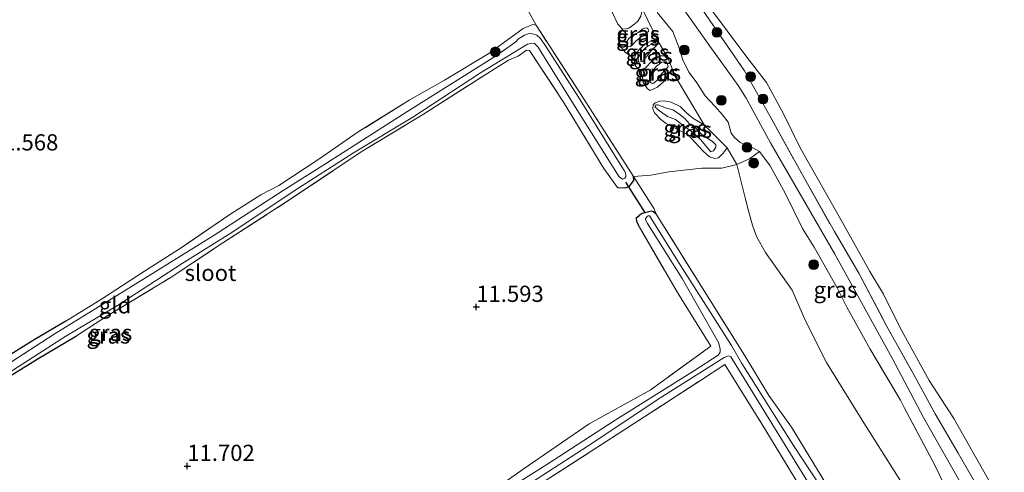
# Model space of a CAD drawing. Units: metres. Extents: x 199990 to 201834, y 399999 to 402610.
# Drawn here: x 200178 to 200329, y 402087 to 402157 of the extents above; entities that cross this region are included whole.
import ezdxf
from ezdxf.enums import TextEntityAlignment as Align

# ---------------------------------------------------------------- set-up
doc = ezdxf.new("R2010")
doc.units = ezdxf.units.M
doc.linetypes.add('IE-TERREINAFSCHEIDING', pattern=[10, 8, -2])
doc.layers.get('0').update_dxf_attribs({"lineweight": 25})
for name, color, linetype, lineweight in [('B-ME-GR-BOOM-S-B1', 93, 'Continuous', 18), ('B-ME-GW-KRUINLIJN-L-B1', 93, 'Continuous', 18), ('B-ME-GW-TEENLIJN-L-B1', 93, 'Continuous', 18), ('B-ME-IE-GRASLAND-GV-B6', 93, 'Continuous', 18), ('B-ME-IE-GRONDWERKLIJN-GROND_INGERICHT-GV-B6', 253, 'Continuous', 18), ('B-ME-IE-TERREINAFSCHEIDING-DOORGANG-L-B1', 8, 'IE-TERREINAFSCHEIDING-KUNSTMATIG-OPEN', 18), ('B-ME-IE-TERREINAFSCHEIDING-RASTERHEKWERK-L-B1', 8, 'IE-TERREINAFSCHEIDING', 18), ('B-ME-OG-WATER-GV-B6', 153, 'Continuous', 18)]:
    doc.layers.add(name, color=color, linetype=linetype, lineweight=lineweight)
for name, color, linetype in [('B-ME-GW-HOOGTEPUNT-S-B1', 10, 'Continuous'), ('B-ME-GW-INSTEEKWATERGANG-L-B1', 10, 'Continuous'), ('B-ME-KW-DUIKER-L-B1', 10, 'Continuous')]:
    doc.layers.add(name, color=color, linetype=linetype)
doc.styles.add('NLCS-ISO', font='NLCS-ISO.TTF')
doc.linetypes.add('IE-TERREINAFSCHEIDING-KUNSTMATIG-OPEN', pattern='A,7,-1.5,[67,NLCS.SHX,S=0.75,R=0,X=0,Y=0],-1.5', length=10)

# ---------------------------------------------------------------- blocks, each defined once
blk = doc.blocks.new('hoogtepunt')
for p, q in [((-0.5, 0), (0.5, 0)), ((0, 0.5), (0, -0.5))]:
    blk.add_line(p, q)
blk = doc.blocks.new('boom')
h = blk.add_hatch(color=256)
edge = h.paths.add_edge_path()
edge.add_arc((0, 0), 0.75, 0, 360)
blk.add_circle((0, 0), 0.75)

msp = doc.modelspace()

# ---------------------------------------------------------------- linework, layer by layer
at = {"layer": 'B-ME-GW-INSTEEKWATERGANG-L-B1'}
for points in [[(200269.787, 402130.802, 11.782), (200271, 402130.733, 11.776), (200271.612, 402130.995, 11.76), (200272.282, 402131.877, 11.743), (200272.264, 402132.515, 11.749)], [(200275.733, 402126.681, 11.781), (200275.352, 402127.064, 11.825), (200275.044, 402127.15, 11.869), (200274.419, 402127.01, 11.874), (200273.58, 402126.798, 11.869), (200273.127, 402126.47, 11.869), (200273.057, 402126.399, 11.869), (200272.671, 402126.087, 11.869), (200272.727, 402125.637, 11.839), (200272.954, 402125.035, 11.809)], [(200184.649, 402110.212, 11.6113), (200179.738, 402107.332, 11.5946), (200175.375, 402104.609, 11.5843)], [(200170.8606, 402098.6024, 11.5847), (200180.2278, 402104.3435, 11.6307), (200186.2969, 402107.9597, 11.6353)]]:
    msp.add_polyline3d(points, dxfattribs=at)
at = {"layer": 'B-ME-GW-KRUINLIJN-L-B1'}
for points in [[(200242.889, 402205.21, 13.548), (200254.76, 402190.817, 13.468), (200265.079, 402179.072, 13.514), (200272.651, 402168.675, 13.735), (200284.032, 402152.622, 13.69)], [(200291.67, 402136.363, 13.85), (200290.753, 402136.882, 13.806), (200290.089, 402137.107, 13.73), (200288.69, 402137.772, 13.642), (200287.823, 402138.518, 13.681), (200287.335, 402139.18, 13.692), (200286.836, 402140.876, 13.702), (200285.977, 402142.017, 13.686), (200284.802, 402143.345, 13.697), (200283.33, 402144.938, 13.67), (200282.032, 402146.968, 13.62), (200280.832, 402148.541, 13.631), (200279.867, 402150.458, 13.648), (200279.381, 402152.032, 13.62), (200278.342, 402154.877, 13.549), (200277.332, 402156.05, 13.566), (200275.892, 402157.795, 13.533)], [(200274.316, 402154.645, 13.446), (200273.384, 402153.986, 13.066), (200272.663, 402153.398, 12.962), (200272.001, 402152.718, 12.995), (200271.799, 402152.555, 12.963), (200271.439, 402152.488, 12.93), (200271.327, 402152.737, 12.851), (200271.284, 402153.034, 12.772), (200271.287, 402153.367, 12.819), (200271.525, 402153.768, 12.865), (200272.291, 402154.385, 12.99), (200272.991, 402154.702, 13.169), (200273.712, 402155.291, 13.381), (200274.082, 402155.403, 13.387), (200274.361, 402155.383, 13.392), (200274.526, 402155.206, 13.389), (200274.624, 402154.971, 13.386), (200274.569, 402154.861, 13.381), (200274.316, 402154.645, 13.446)], [(200275.86, 402152.73, 13.212), (200275.015, 402151.933, 13.223), (200274.257, 402150.999, 13.071), (200273.808, 402150.39, 13.028), (200273.551, 402150.212, 13.003), (200273.079, 402150.119, 12.979), (200272.95, 402150.43, 12.995), (200272.957, 402150.815, 13.011), (200273.44, 402151.573, 13.033), (200274.118, 402152.328, 13.098), (200274.639, 402152.725, 13.24), (200275.355, 402153.117, 13.25), (200275.5, 402153.121, 13.261), (200275.626, 402153.096, 13.272), (200275.737, 402152.99, 13.261), (200275.827, 402152.869, 13.25), (200275.86, 402152.73, 13.212)], [(200396.263, 401950.244, 14.073), (200388.225, 401964.445, 13.975), (200379.979, 401979.681, 13.958), (200375.723, 401987.863, 13.903), (200370.868, 401997.286, 13.849), (200363.251, 402010.523, 13.854), (200355.369, 402026.511, 13.849), (200352.367, 402032.121, 13.936), (200347.796, 402040.491, 13.92), (200341.6, 402051.911, 13.925), (200335.577, 402062.857, 13.887), (200329.395, 402073.443, 13.849), (200324.555, 402082.031, 13.811), (200317.001, 402095.373, 13.871), (200312.155, 402104.477, 13.816), (200303.245, 402120.651, 13.827), (200293.381, 402137.709, 13.838), (200289.63, 402144.592, 13.8), (200288.393, 402146.527, 13.761), (200284.032, 402152.622, 13.69)], [(200277.6, 402149.394, 13.185), (200276.63, 402148.389, 13.077), (200275.994, 402147.467, 13.098), (200275.394, 402146.892, 13.071), (200275.239, 402146.868, 13.07), (200275.079, 402146.918, 13.069), (200274.84, 402147.054, 13.066), (200274.819, 402147.364, 13.061), (200274.856, 402147.837, 13.055), (200275.176, 402148.75, 13.077), (200275.779, 402149.521, 13.109), (200276.62, 402150.122, 13.136), (200276.978, 402150.185, 13.136), (200277.3, 402150.168, 13.136), (200277.464, 402149.906, 13.161), (200277.571, 402149.638, 13.173), (200277.6, 402149.394, 13.185)], [(200284.191, 402136.328, 13.202), (200282.602, 402138.214, 13.136), (200281.359, 402139.355, 12.962), (200279.725, 402140.503, 13.131), (200278.716, 402141.278, 13.18), (200277.52, 402141.739, 13.104), (200276.256, 402142.609, 12.761), (200275.531, 402143.242, 12.62), (200275.579, 402143.368, 12.628), (200275.701, 402143.479, 12.636), (200275.852, 402143.568, 12.647), (200275.989, 402143.534, 12.658), (200277.335, 402143.039, 12.935), (200278.34, 402142.777, 13.006), (200279.203, 402142.232, 13.006), (200280.166, 402141.429, 13.006), (200280.888, 402140.6, 12.962), (200281.721, 402140.101, 12.973), (200282.843, 402138.948, 12.979), (200284.419, 402137.891, 13.131), (200284.936, 402137.383, 13.185), (200284.974, 402137.02, 13.196), (200284.616, 402136.47, 13.18), (200284.191, 402136.328, 13.202)]]:
    msp.add_polyline3d(points, dxfattribs=at)
at = {"layer": 'B-ME-GW-TEENLIJN-L-B1'}
for points in [[(200261.016, 402166.668, 12.11), (200260.024, 402166.809, 12.099), (200259.766, 402166.709, 12.072), (200259.52, 402166.487, 12.072), (200259.817, 402165.517, 12.067), (200260.409, 402164.992, 12.061), (200261.702, 402164.077, 12.072), (200263.936, 402162.795, 12.143), (200265.683, 402161.976, 12.153), (200266.922, 402160.64, 12.159), (200267.718, 402159.794, 12.132), (200268.828, 402158.054, 12.115), (200269.826, 402155.984, 12.262), (200270.564, 402155.23, 12.36), (200271.092, 402155.245, 12.415), (200271.502, 402155.377, 12.469), (200272.434, 402156.036, 12.501), (200272.926, 402156.478, 12.512), (200273.394, 402157.228, 12.547), (200273.64, 402158.287, 12.583)], [(200283.657, 402159.044, 13.179), (200289.759, 402150.922, 13.064), (200292.781, 402147.006, 13.026), (200295.407, 402142.186, 13.043), (200297.979, 402136.942, 13.075), (200304.515, 402125.394, 13.179), (200308.73, 402117.885, 13.333), (200310.849, 402114.366, 13.327), (200313.392, 402109.168, 13.168), (200317.867, 402101.047, 13.037), (200321.658, 402095.218, 13.103), (200329.004, 402082.302, 13.059)], [(200278.733, 402147.874, 12.48), (200278.2, 402149.157, 12.531), (200277.514, 402150.898, 12.583), (200276.041, 402153.309, 12.54), (200273.64, 402158.287, 12.583)], [(200270.564, 402155.23, 12.36), (200270.19, 402154.605, 12.279), (200269.94, 402154.188, 12.186), (200269.874, 402153.695, 12.17), (200269.982, 402153.313, 12.154), (200270.341, 402152.446, 12.148), (200270.959, 402151.68, 12.094), (200271.538, 402151.276, 12.088), (200272.339, 402150.626, 12.214)], [(200276.041, 402153.309, 12.54), (200275.562, 402153.454, 12.518), (200275.095, 402153.479, 12.513), (200274.029, 402152.928, 12.491), (200273.184, 402152.131, 12.41), (200272.734, 402151.523, 12.366), (200272.339, 402150.626, 12.214), (200272.427, 402149.992, 12.171), (200272.573, 402149.552, 12.127), (200272.996, 402149.076, 12.113), (200273.416, 402148.736, 12.1), (200273.637, 402147.782, 12.067), (200273.742, 402147.011, 11.98), (200274.385, 402146.003, 12.029), (200274.802, 402145.753, 12.149), (200275.943, 402146.288, 12.225), (200276.926, 402147.172, 12.361), (200278.2, 402149.157, 12.531)], [(200277.514, 402150.898, 12.583), (200276.93, 402151.106, 12.485), (200276.482, 402151.124, 12.479), (200275.993, 402150.959, 12.474), (200274.998, 402150.196, 12.36), (200274.182, 402149.353, 12.279), (200273.416, 402148.736, 12.1)], [(200278.733, 402147.874, 12.48), (200283.132, 402140.483, 12.584), (200286.709, 402136.92, 12.781), (200288.209, 402134.37, 12.754), (200289.491, 402129.212, 12.573), (200290.071, 402126.983, 12.409), (200290.625, 402124.998, 12.485), (200291.229, 402123.239, 12.48), (200292.595, 402120.798, 12.403), (200296.751, 402115.007, 12.425), (200298.801, 402110.274, 12.42), (200302.018, 402103.817, 12.584), (200307.512, 402094.917, 12.573), (200320.882, 402073.896, 12.803)], [(200286.709, 402136.92, 12.781), (200286.06, 402136.119, 12.71), (200285.381, 402135.365, 12.613), (200284.806, 402135.256, 12.504), (200283.968, 402135.559, 12.428), (200282.976, 402136.408, 12.417), (200282.313, 402137.145, 12.341), (200280.661, 402138.927, 12.314), (200279.677, 402139.46, 12.276), (200277.276, 402140.699, 12.102), (200276.459, 402141.274, 12.124), (200275.47, 402142.319, 12.145), (200275.257, 402142.956, 12.124), (200275.269, 402143.544, 12.134), (200275.577, 402143.869, 12.151), (200276.306, 402144.14, 12.243), (200276.985, 402144.187, 12.216), (200278.036, 402143.954, 12.254), (200279.424, 402143.293, 12.308), (200280.458, 402142.277, 12.33), (200281.392, 402141.52, 12.422), (200282.301, 402141.004, 12.493), (200283.132, 402140.483, 12.584)]]:
    msp.add_polyline3d(points, dxfattribs=at)
at = {"layer": 'B-ME-IE-GRASLAND-GV-B6'}
for points in [[(200241.94, 402209.543, 13.41), (200245.739, 402204.787, 13.334), (200248.181, 402201.256, 13.197), (200249.626, 402199.549, 13.146), (200260.193, 402187.574, 13.427), (200264.964, 402182.734, 13.433), (200273.713, 402171.336, 13.654), (200282.9, 402158.196, 13.694), (200289.356, 402148.806, 13.776), (200293.103, 402142.233, 13.749), (200298.619, 402132.178, 13.995), (200303.247, 402124.024, 13.798), (200307.026, 402117.602, 13.804), (200311.305, 402109.485, 13.836), (200315.342, 402102.253, 13.76), (200318.819, 402095.898, 13.836), (200322.363, 402089.846, 13.897), (200327.184, 402081.49, 13.875)], [(200327.184, 402081.49, 13.875), (200322.363, 402089.846, 13.897), (200318.819, 402095.898, 13.836), (200315.342, 402102.253, 13.76), (200311.305, 402109.485, 13.836), (200307.026, 402117.602, 13.804), (200303.247, 402124.024, 13.798), (200298.619, 402132.178, 13.995), (200293.103, 402142.233, 13.749), (200289.356, 402148.806, 13.776), (200282.9, 402158.196, 13.694), (200273.713, 402171.336, 13.654), (200264.964, 402182.734, 13.433), (200260.193, 402187.574, 13.427), (200249.626, 402199.549, 13.146), (200250.791, 402199.971, 12.967), (200252.834, 402197.691, 12.902), (200256.767, 402193.073, 12.869), (200265.102, 402183.614, 12.803), (200270.606, 402177.972, 12.809), (200275.605, 402170.764, 12.864), (200283.657, 402159.044, 13.179)], [(200268.828, 402158.054, 12.115), (200269.826, 402155.984, 12.262), (200270.564, 402155.23, 12.36), (200270.19, 402154.605, 12.279), (200269.94, 402154.188, 12.186), (200269.874, 402153.695, 12.17), (200269.982, 402153.313, 12.154), (200270.341, 402152.446, 12.148), (200270.959, 402151.68, 12.094), (200271.538, 402151.276, 12.088), (200272.339, 402150.626, 12.214), (200272.427, 402149.992, 12.171), (200272.573, 402149.552, 12.127), (200272.996, 402149.076, 12.113), (200273.416, 402148.736, 12.1), (200273.637, 402147.782, 12.067), (200273.742, 402147.011, 11.98), (200274.385, 402146.003, 12.029), (200274.802, 402145.753, 12.149), (200275.943, 402146.288, 12.225), (200276.926, 402147.172, 12.361), (200278.2, 402149.157, 12.531), (200278.733, 402147.874, 12.48), (200283.132, 402140.483, 12.584), (200282.301, 402141.004, 12.493), (200281.392, 402141.52, 12.422), (200280.458, 402142.277, 12.33), (200279.424, 402143.293, 12.308), (200278.036, 402143.954, 12.254), (200276.985, 402144.187, 12.216), (200276.306, 402144.14, 12.243), (200275.577, 402143.869, 12.151), (200275.269, 402143.544, 12.134), (200275.257, 402142.956, 12.124), (200275.47, 402142.319, 12.145), (200276.459, 402141.274, 12.124), (200277.276, 402140.699, 12.102), (200279.677, 402139.46, 12.276), (200280.661, 402138.927, 12.314), (200282.313, 402137.145, 12.341), (200282.976, 402136.408, 12.417), (200283.968, 402135.559, 12.428), (200284.806, 402135.256, 12.504), (200285.381, 402135.365, 12.613), (200286.06, 402136.119, 12.71), (200286.709, 402136.92, 12.781), (200288.209, 402134.37, 12.754), (200285.895, 402133.779, 12.49), (200282.811, 402133.816, 12.32), (200277.726, 402133.244, 11.998), (200274.921, 402132.694, 11.837), (200272.264, 402132.515, 11.749), (200264.263, 402144.931, 11.738), (200257.234, 402155.826, 11.711), (200255.069, 402159.806, 11.808)], [(200283.657, 402159.044, 13.179), (200289.759, 402150.922, 13.064), (200292.781, 402147.006, 13.026), (200295.407, 402142.186, 13.043), (200297.979, 402136.942, 13.075), (200304.515, 402125.394, 13.179), (200308.73, 402117.885, 13.333), (200310.849, 402114.366, 13.327), (200313.392, 402109.168, 13.168), (200317.867, 402101.047, 13.037), (200321.658, 402095.218, 13.103), (200329.004, 402082.302, 13.059)], [(200273.394, 402157.228, 12.547), (200272.926, 402156.478, 12.512), (200272.434, 402156.036, 12.501), (200271.502, 402155.377, 12.469), (200271.092, 402155.245, 12.415), (200270.564, 402155.23, 12.36), (200269.826, 402155.984, 12.262), (200268.828, 402158.054, 12.115)], [(200276.041, 402153.309, 12.54), (200275.562, 402153.454, 12.518), (200275.095, 402153.479, 12.513), (200274.029, 402152.928, 12.491), (200273.184, 402152.131, 12.41), (200272.734, 402151.523, 12.366), (200272.339, 402150.626, 12.214), (200271.538, 402151.276, 12.088), (200270.959, 402151.68, 12.094), (200270.341, 402152.446, 12.148), (200269.982, 402153.313, 12.154), (200269.874, 402153.695, 12.17), (200269.94, 402154.188, 12.186), (200270.19, 402154.605, 12.279), (200270.564, 402155.23, 12.36), (200271.092, 402155.245, 12.415), (200271.502, 402155.377, 12.469), (200272.434, 402156.036, 12.501), (200272.926, 402156.478, 12.512), (200273.394, 402157.228, 12.547), (200273.64, 402158.287, 12.583), (200276.041, 402153.309, 12.54)], [(200291.67, 402136.363, 13.85), (200290.148, 402135.227, 13.286), (200288.209, 402134.37, 12.754), (200286.709, 402136.92, 12.781), (200283.132, 402140.483, 12.584), (200278.733, 402147.874, 12.48), (200278.2, 402149.157, 12.531), (200277.514, 402150.898, 12.583), (200276.041, 402153.309, 12.54), (200273.64, 402158.287, 12.583)], [(200321.724, 402081.818, 13.828), (200318.76, 402087.981, 13.801), (200314.026, 402096.912, 13.894), (200313.44, 402098.032, 13.872), (200308.746, 402105.884, 13.708), (200305.181, 402112.378, 13.664), (200303.688, 402115.323, 13.702), (200300.119, 402121.619, 13.669), (200298.337, 402124.509, 13.779), (200295.706, 402129.845, 13.784), (200293.329, 402134.174, 13.905), (200291.67, 402136.363, 13.85), (200290.753, 402136.882, 13.806), (200290.089, 402137.107, 13.73), (200288.69, 402137.772, 13.642), (200287.823, 402138.518, 13.681), (200287.335, 402139.18, 13.692), (200286.836, 402140.876, 13.702), (200285.977, 402142.017, 13.686), (200284.802, 402143.345, 13.697), (200283.33, 402144.938, 13.67), (200282.032, 402146.968, 13.62), (200280.832, 402148.541, 13.631), (200279.867, 402150.458, 13.648), (200279.381, 402152.032, 13.62), (200278.342, 402154.877, 13.549), (200277.332, 402156.05, 13.566), (200275.892, 402157.795, 13.533)], [(200275.892, 402157.795, 13.533), (200277.332, 402156.05, 13.566), (200278.342, 402154.877, 13.549), (200279.381, 402152.032, 13.62), (200279.867, 402150.458, 13.648), (200280.832, 402148.541, 13.631), (200282.032, 402146.968, 13.62), (200283.33, 402144.938, 13.67), (200284.802, 402143.345, 13.697), (200285.977, 402142.017, 13.686), (200286.836, 402140.876, 13.702), (200287.335, 402139.18, 13.692), (200287.823, 402138.518, 13.681), (200288.69, 402137.772, 13.642), (200290.089, 402137.107, 13.73), (200290.753, 402136.882, 13.806), (200291.67, 402136.363, 13.85)], [(200175.375, 402104.609, 11.5843), (200179.738, 402107.332, 11.5946), (200184.649, 402110.212, 11.6113), (200190.286, 402113.685, 11.651), (200196.802, 402117.915, 11.629), (200202.61, 402121.627, 11.618), (200209.93, 402126.63, 11.672), (200214.724, 402129.694, 11.64), (200217.499, 402131.143, 11.618), (200223.692, 402135.167, 11.563), (200229.768, 402139.375, 11.585), (200237.617, 402144.262, 11.672), (200243.095, 402147.373, 11.601), (200249.942, 402151.49, 11.705), (200255.221, 402155.319, 11.661), (200256.705, 402155.943, 11.683), (200257.234, 402155.826, 11.711), (200264.263, 402144.931, 11.738), (200272.264, 402132.515, 11.749)], [(200172.7562, 402100.2929, 11.055), (200184.6635, 402107.8984, 11.055), (200192.596, 402112.617, 11.055), (200202.599, 402119.108, 11.055), (200210.009, 402123.715, 11.055), (200220.445, 402130.645, 11.055), (200229.041, 402136.139, 11.055), (200238.175, 402141.653, 11.055), (200248.648, 402148.476, 11.055), (200255.903, 402152.918, 11.055), (200256.421, 402153.022, 11.055), (200256.907, 402153.073, 11.055), (200257.525, 402152.462, 11.055), (200258.533, 402150.834, 11.055), (200263.522, 402142.825, 11.055), (200270.029, 402132.442, 11.055), (200270.569, 402132.106, 11.055), (200270.898, 402132.251, 11.055), (200271.054, 402132.514, 11.055), (200271.081, 402132.726, 11.055), (200271.011, 402133.038, 11.055), (200270.851, 402133.39, 11.055), (200270.681, 402133.606, 11.055), (200263.749, 402144.755, 11.055), (200258.763, 402152.507, 11.055), (200257.877, 402153.791, 11.055), (200257.318, 402154.31, 11.055), (200256.669, 402154.512, 11.055), (200256.162, 402154.544, 11.055), (200255.428, 402154.27, 11.055), (200254.492, 402153.704, 11.055), (200254.073, 402153.242, 11.055), (200250.944, 402151.079, 11.055), (200237.289, 402142.481, 11.055), (200224.3, 402134.212, 11.055), (200218.164, 402130.355, 11.055), (200207.377, 402123.363, 11.055), (200194.355, 402115.299, 11.055), (200182.853, 402108.208, 11.055), (200175.407, 402103.3476, 11.055)], [(200274.316, 402154.645, 13.446), (200274.569, 402154.861, 13.381), (200274.624, 402154.971, 13.386), (200274.526, 402155.206, 13.389), (200274.361, 402155.383, 13.392), (200274.082, 402155.403, 13.387), (200273.712, 402155.291, 13.381), (200272.991, 402154.702, 13.169), (200272.291, 402154.385, 12.99), (200271.525, 402153.768, 12.865), (200271.287, 402153.367, 12.819), (200271.284, 402153.034, 12.772), (200271.327, 402152.737, 12.851), (200271.439, 402152.488, 12.93), (200271.799, 402152.555, 12.963), (200272.001, 402152.718, 12.995), (200272.663, 402153.398, 12.962), (200273.384, 402153.986, 13.066), (200274.316, 402154.645, 13.446)], [(200274.316, 402154.645, 13.446), (200273.384, 402153.986, 13.066), (200272.663, 402153.398, 12.962), (200272.001, 402152.718, 12.995), (200271.799, 402152.555, 12.963), (200271.439, 402152.488, 12.93), (200271.327, 402152.737, 12.851), (200271.284, 402153.034, 12.772), (200271.287, 402153.367, 12.819), (200271.525, 402153.768, 12.865), (200272.291, 402154.385, 12.99), (200272.991, 402154.702, 13.169), (200273.712, 402155.291, 13.381), (200274.082, 402155.403, 13.387), (200274.361, 402155.383, 13.392), (200274.526, 402155.206, 13.389), (200274.624, 402154.971, 13.386), (200274.569, 402154.861, 13.381), (200274.316, 402154.645, 13.446)], [(200276.041, 402153.309, 12.54), (200277.514, 402150.898, 12.583), (200276.93, 402151.106, 12.485), (200276.482, 402151.124, 12.479), (200275.993, 402150.959, 12.474), (200274.998, 402150.196, 12.36), (200274.182, 402149.353, 12.279), (200273.416, 402148.736, 12.1), (200272.996, 402149.076, 12.113), (200272.573, 402149.552, 12.127), (200272.427, 402149.992, 12.171), (200272.339, 402150.626, 12.214), (200272.734, 402151.523, 12.366), (200273.184, 402152.131, 12.41), (200274.029, 402152.928, 12.491), (200275.095, 402153.479, 12.513), (200275.562, 402153.454, 12.518), (200276.041, 402153.309, 12.54)], [(200275.86, 402152.73, 13.212), (200275.015, 402151.933, 13.223), (200274.257, 402150.999, 13.071), (200273.808, 402150.39, 13.028), (200273.551, 402150.212, 13.003), (200273.079, 402150.119, 12.979), (200272.95, 402150.43, 12.995), (200272.957, 402150.815, 13.011), (200273.44, 402151.573, 13.033), (200274.118, 402152.328, 13.098), (200274.639, 402152.725, 13.24), (200275.355, 402153.117, 13.25), (200275.5, 402153.121, 13.261), (200275.626, 402153.096, 13.272), (200275.737, 402152.99, 13.261), (200275.827, 402152.869, 13.25), (200275.86, 402152.73, 13.212)], [(200275.86, 402152.73, 13.212), (200275.827, 402152.869, 13.25), (200275.737, 402152.99, 13.261), (200275.626, 402153.096, 13.272), (200275.5, 402153.121, 13.261), (200275.355, 402153.117, 13.25), (200274.639, 402152.725, 13.24), (200274.118, 402152.328, 13.098), (200273.44, 402151.573, 13.033), (200272.957, 402150.815, 13.011), (200272.95, 402150.43, 12.995), (200273.079, 402150.119, 12.979), (200273.551, 402150.212, 13.003), (200273.808, 402150.39, 13.028), (200274.257, 402150.999, 13.071), (200275.015, 402151.933, 13.223), (200275.86, 402152.73, 13.212)], [(200272.264, 402132.515, 11.749), (200272.282, 402131.877, 11.743), (200271.612, 402130.995, 11.76), (200271, 402130.733, 11.776), (200269.787, 402130.802, 11.782), (200267.658, 402133.726, 11.639), (200261.437, 402143.969, 11.639), (200256.218, 402151.93, 11.628), (200255.719, 402152.001, 11.617), (200254.441, 402151.054, 11.601), (200252.957, 402150.43, 11.606), (200249.332, 402148.178, 11.644), (200239.836, 402142.109, 11.573), (200230.239, 402136.299, 11.601), (200219.231, 402128.939, 11.606), (200208.889, 402122.264, 11.611), (200200.911, 402116.97, 11.606), (200191.1, 402111.089, 11.628), (200186.2969, 402107.9597, 11.6353), (200180.2278, 402104.3435, 11.6307), (200170.8606, 402098.6024, 11.5847)], [(200277.514, 402150.898, 12.583), (200278.2, 402149.157, 12.531), (200276.926, 402147.172, 12.361), (200275.943, 402146.288, 12.225), (200274.802, 402145.753, 12.149), (200274.385, 402146.003, 12.029), (200273.742, 402147.011, 11.98), (200273.637, 402147.782, 12.067), (200273.416, 402148.736, 12.1), (200274.182, 402149.353, 12.279), (200274.998, 402150.196, 12.36), (200275.993, 402150.959, 12.474), (200276.482, 402151.124, 12.479), (200276.93, 402151.106, 12.485), (200277.514, 402150.898, 12.583)], [(200277.6, 402149.394, 13.185), (200277.571, 402149.638, 13.173), (200277.464, 402149.906, 13.161), (200277.3, 402150.168, 13.136), (200276.978, 402150.185, 13.136), (200276.62, 402150.122, 13.136), (200275.779, 402149.521, 13.109), (200275.176, 402148.75, 13.077), (200274.856, 402147.837, 13.055), (200274.819, 402147.364, 13.061), (200274.84, 402147.054, 13.066), (200275.079, 402146.918, 13.069), (200275.239, 402146.868, 13.07), (200275.394, 402146.892, 13.071), (200275.994, 402147.467, 13.098), (200276.63, 402148.389, 13.077), (200277.6, 402149.394, 13.185)], [(200277.6, 402149.394, 13.185), (200276.63, 402148.389, 13.077), (200275.994, 402147.467, 13.098), (200275.394, 402146.892, 13.071), (200275.239, 402146.868, 13.07), (200275.079, 402146.918, 13.069), (200274.84, 402147.054, 13.066), (200274.819, 402147.364, 13.061), (200274.856, 402147.837, 13.055), (200275.176, 402148.75, 13.077), (200275.779, 402149.521, 13.109), (200276.62, 402150.122, 13.136), (200276.978, 402150.185, 13.136), (200277.3, 402150.168, 13.136), (200277.464, 402149.906, 13.161), (200277.571, 402149.638, 13.173), (200277.6, 402149.394, 13.185)], [(200283.132, 402140.483, 12.584), (200286.709, 402136.92, 12.781), (200286.06, 402136.119, 12.71), (200285.381, 402135.365, 12.613), (200284.806, 402135.256, 12.504), (200283.968, 402135.559, 12.428), (200282.976, 402136.408, 12.417), (200282.313, 402137.145, 12.341), (200280.661, 402138.927, 12.314), (200279.677, 402139.46, 12.276), (200277.276, 402140.699, 12.102), (200276.459, 402141.274, 12.124), (200275.47, 402142.319, 12.145), (200275.257, 402142.956, 12.124), (200275.269, 402143.544, 12.134), (200275.577, 402143.869, 12.151), (200276.306, 402144.14, 12.243), (200276.985, 402144.187, 12.216), (200278.036, 402143.954, 12.254), (200279.424, 402143.293, 12.308), (200280.458, 402142.277, 12.33), (200281.392, 402141.52, 12.422), (200282.301, 402141.004, 12.493), (200283.132, 402140.483, 12.584)], [(200284.191, 402136.328, 13.202), (200282.602, 402138.214, 13.136), (200281.359, 402139.355, 12.962), (200279.725, 402140.503, 13.131), (200278.716, 402141.278, 13.18), (200277.52, 402141.739, 13.104), (200276.256, 402142.609, 12.761), (200275.531, 402143.242, 12.62), (200275.579, 402143.368, 12.628), (200275.701, 402143.479, 12.636), (200275.852, 402143.568, 12.647), (200275.989, 402143.534, 12.658), (200277.335, 402143.039, 12.935), (200278.34, 402142.777, 13.006), (200279.203, 402142.232, 13.006), (200280.166, 402141.429, 13.006), (200280.888, 402140.6, 12.962), (200281.721, 402140.101, 12.973), (200282.843, 402138.948, 12.979), (200284.419, 402137.891, 13.131), (200284.936, 402137.383, 13.185), (200284.974, 402137.02, 13.196), (200284.616, 402136.47, 13.18), (200284.191, 402136.328, 13.202)], [(200284.191, 402136.328, 13.202), (200284.616, 402136.47, 13.18), (200284.974, 402137.02, 13.196), (200284.936, 402137.383, 13.185), (200284.419, 402137.891, 13.131), (200282.843, 402138.948, 12.979), (200281.721, 402140.101, 12.973), (200280.888, 402140.6, 12.962), (200280.166, 402141.429, 13.006), (200279.203, 402142.232, 13.006), (200278.34, 402142.777, 13.006), (200277.335, 402143.039, 12.935), (200275.989, 402143.534, 12.658), (200275.852, 402143.568, 12.647), (200275.701, 402143.479, 12.636), (200275.579, 402143.368, 12.628), (200275.531, 402143.242, 12.62), (200276.256, 402142.609, 12.761), (200277.52, 402141.739, 13.104), (200278.716, 402141.278, 13.18), (200279.725, 402140.503, 13.131), (200281.359, 402139.355, 12.962), (200282.602, 402138.214, 13.136), (200284.191, 402136.328, 13.202)], [(200251.015, 402084.393, 11.655), (200255.201, 402087.393, 11.54), (200265.412, 402094.374, 11.513), (200274.83, 402099.549, 11.715), (200284.173, 402106.365, 11.808), (200279.021, 402114.629, 11.727), (200272.954, 402125.035, 11.809), (200272.727, 402125.637, 11.839), (200272.671, 402126.087, 11.869), (200273.057, 402126.399, 11.869), (200273.127, 402126.47, 11.869), (200273.58, 402126.798, 11.869), (200274.419, 402127.01, 11.874), (200275.044, 402127.15, 11.869), (200275.352, 402127.064, 11.825), (200275.733, 402126.681, 11.781)], [(200301.189, 402084.554, 11.117), (200296.952, 402091.031, 11.117), (200288.964, 402103.68, 11.117), (200287.371, 402106.427, 11.117), (200279.463, 402118.9, 11.117), (200274.723, 402126.419, 11.117), (200274.511, 402126.446, 11.117), (200274.344, 402126.348, 11.117), (200274.186, 402126.141, 11.117), (200274.123, 402126.022, 11.117), (200274.12, 402125.839, 11.117), (200274.389, 402125.265, 11.117), (200279.772, 402116.793, 11.117), (200285.363, 402106.929, 11.117), (200285.616, 402105.922, 11.117), (200285.607, 402105.429, 11.117), (200285.325, 402104.957, 11.117), (200281.637, 402102.6, 11.117), (200269.396, 402094.938, 11.117), (200258.863, 402088.109, 11.117), (200247.044, 402080.651, 11.117)], [(200275.733, 402126.681, 11.781), (200284.038, 402113.485, 11.814), (200289.367, 402104.945, 11.869), (200293.147, 402098.726, 11.869), (200296.635, 402093.878, 11.825), (200304.49, 402080.979, 11.962)], [(200253.899, 402083.637, 11.117), (200266.114, 402091.542, 11.117), (200276.067, 402098.163, 11.117), (200286.259, 402104.612, 11.117), (200286.885, 402104.851, 11.117), (200287.293, 402104.721, 11.117), (200292.36, 402096.438, 11.117), (200301.562, 402081.481, 11.117)], [(200297.886, 402084.809, 11.847), (200292.09, 402094.284, 11.836), (200286.319, 402103.516, 11.891), (200282.569, 402101.054, 11.896), (200267.139, 402091.063, 11.683), (200258.612, 402085.612, 11.672)]]:
    msp.add_polyline3d(points, dxfattribs=at)
at = {"layer": 'B-ME-IE-GRONDWERKLIJN-GROND_INGERICHT-GV-B6'}
for points in [[(200226.311, 402200.371, 11.963), (200232.079, 402192.468, 11.979), (200236.62, 402185.977, 11.874), (200240.78, 402179.713, 11.927), (200253.557, 402162.049, 11.808), (200255.069, 402159.806, 11.808), (200257.234, 402155.826, 11.711), (200256.705, 402155.943, 11.683), (200255.221, 402155.319, 11.661), (200249.942, 402151.49, 11.705), (200243.095, 402147.373, 11.601), (200237.617, 402144.262, 11.672), (200229.768, 402139.375, 11.585), (200223.692, 402135.167, 11.563), (200217.499, 402131.143, 11.618), (200214.724, 402129.694, 11.64), (200209.93, 402126.63, 11.672), (200202.61, 402121.627, 11.618), (200196.802, 402117.915, 11.629), (200190.286, 402113.685, 11.651), (200184.649, 402110.212, 11.6113), (200179.738, 402107.332, 11.5946), (200175.375, 402104.609, 11.5843)], [(200329.004, 402082.302, 13.059), (200321.658, 402095.218, 13.103), (200317.867, 402101.047, 13.037), (200313.392, 402109.168, 13.168), (200310.849, 402114.366, 13.327), (200308.73, 402117.885, 13.333), (200304.515, 402125.394, 13.179), (200297.979, 402136.942, 13.075), (200295.407, 402142.186, 13.043), (200292.781, 402147.006, 13.026), (200289.759, 402150.922, 13.064), (200283.657, 402159.044, 13.179)], [(200170.8606, 402098.6024, 11.5847), (200180.2278, 402104.3435, 11.6307), (200186.2969, 402107.9597, 11.6353), (200191.1, 402111.089, 11.628), (200200.911, 402116.97, 11.606), (200208.889, 402122.264, 11.611), (200219.231, 402128.939, 11.606), (200230.239, 402136.299, 11.601), (200239.836, 402142.109, 11.573), (200249.332, 402148.178, 11.644), (200252.957, 402150.43, 11.606), (200254.441, 402151.054, 11.601), (200255.719, 402152.001, 11.617), (200256.218, 402151.93, 11.628), (200261.437, 402143.969, 11.639), (200267.658, 402133.726, 11.639), (200269.787, 402130.802, 11.782), (200271, 402130.733, 11.776), (200271.612, 402130.995, 11.76), (200272.282, 402131.877, 11.743), (200272.264, 402132.515, 11.749), (200275.446, 402127.537, 11.842), (200275.733, 402126.681, 11.781), (200275.352, 402127.064, 11.825), (200275.044, 402127.15, 11.869), (200274.419, 402127.01, 11.874), (200273.58, 402126.798, 11.869), (200273.127, 402126.47, 11.869), (200273.057, 402126.399, 11.869), (200272.671, 402126.087, 11.869), (200272.727, 402125.637, 11.839), (200272.954, 402125.035, 11.809), (200279.021, 402114.629, 11.727), (200284.173, 402106.365, 11.808), (200274.83, 402099.549, 11.715), (200265.412, 402094.374, 11.513), (200255.201, 402087.393, 11.54), (200251.015, 402084.393, 11.655)], [(200320.882, 402073.896, 12.803), (200307.512, 402094.917, 12.573), (200302.018, 402103.817, 12.584), (200298.801, 402110.274, 12.42), (200296.751, 402115.007, 12.425), (200292.595, 402120.798, 12.403), (200291.229, 402123.239, 12.48), (200290.625, 402124.998, 12.485), (200290.071, 402126.983, 12.409), (200289.491, 402129.212, 12.573), (200288.209, 402134.37, 12.754), (200290.148, 402135.227, 13.286), (200291.67, 402136.363, 13.85), (200293.329, 402134.174, 13.905), (200295.706, 402129.845, 13.784), (200298.337, 402124.509, 13.779), (200300.119, 402121.619, 13.669), (200303.688, 402115.323, 13.702), (200305.181, 402112.378, 13.664), (200308.746, 402105.884, 13.708), (200313.44, 402098.032, 13.872), (200314.026, 402096.912, 13.894), (200318.76, 402087.981, 13.801), (200321.724, 402081.818, 13.828)], [(200304.49, 402080.979, 11.962), (200296.635, 402093.878, 11.825), (200293.147, 402098.726, 11.869), (200289.367, 402104.945, 11.869), (200284.038, 402113.485, 11.814), (200275.733, 402126.681, 11.781), (200275.446, 402127.537, 11.842), (200272.264, 402132.515, 11.749), (200274.921, 402132.694, 11.837), (200277.726, 402133.244, 11.998), (200282.811, 402133.816, 12.32), (200285.895, 402133.779, 12.49), (200288.209, 402134.37, 12.754), (200289.491, 402129.212, 12.573), (200290.071, 402126.983, 12.409), (200290.625, 402124.998, 12.485), (200291.229, 402123.239, 12.48), (200292.595, 402120.798, 12.403), (200296.751, 402115.007, 12.425), (200298.801, 402110.274, 12.42), (200302.018, 402103.817, 12.584), (200307.512, 402094.917, 12.573), (200320.882, 402073.896, 12.803)], [(200258.612, 402085.612, 11.672), (200267.139, 402091.063, 11.683), (200282.569, 402101.054, 11.896), (200286.319, 402103.516, 11.891), (200292.09, 402094.284, 11.836), (200297.886, 402084.809, 11.847)]]:
    msp.add_polyline3d(points, dxfattribs=at)
at = {"layer": 'B-ME-IE-TERREINAFSCHEIDING-DOORGANG-L-B1'}
for p, q in [((200277.726, 402133.244, 11.998), (200274.921, 402132.694, 11.837)), ((200272.264, 402132.515, 11.749), (200275.446, 402127.537, 11.842))]:
    msp.add_line(p, q, dxfattribs=at)
at = {"layer": 'B-ME-IE-TERREINAFSCHEIDING-RASTERHEKWERK-L-B1'}
for p, q in [((200274.921, 402132.694, 11.837), (200272.264, 402132.515, 11.749)), ((200275.446, 402127.537, 11.842), (200275.733, 402126.681, 11.781))]:
    msp.add_line(p, q, dxfattribs=at)
for points in [[(200282.9, 402158.196, 13.694), (200289.356, 402148.806, 13.776), (200293.103, 402142.233, 13.749), (200298.619, 402132.178, 13.995), (200303.247, 402124.024, 13.798), (200307.026, 402117.602, 13.804), (200311.305, 402109.485, 13.836), (200315.342, 402102.253, 13.76), (200318.819, 402095.898, 13.836), (200322.363, 402089.846, 13.897), (200327.184, 402081.49, 13.875), (200330.922, 402074.522, 13.826), (200335.531, 402067.006, 13.946), (200338.094, 402062.081, 13.962), (200343.232, 402052.823, 13.891), (200350.509, 402039.709, 13.88), (200353.631, 402034.621, 13.847)], [(200272.264, 402132.515, 11.749), (200264.263, 402144.931, 11.738), (200257.234, 402155.826, 11.711), (200256.705, 402155.943, 11.683), (200255.221, 402155.319, 11.661), (200249.942, 402151.49, 11.705), (200243.095, 402147.373, 11.601), (200237.617, 402144.262, 11.672), (200229.768, 402139.375, 11.585), (200223.692, 402135.167, 11.563), (200217.499, 402131.143, 11.618), (200214.724, 402129.694, 11.64), (200209.93, 402126.63, 11.672), (200202.61, 402121.627, 11.618), (200196.802, 402117.915, 11.629), (200190.286, 402113.685, 11.651), (200184.649, 402110.212, 11.6113)], [(200186.2969, 402107.9597, 11.6353), (200191.1, 402111.089, 11.628), (200200.911, 402116.97, 11.606), (200208.889, 402122.264, 11.611), (200219.231, 402128.939, 11.606), (200230.239, 402136.299, 11.601), (200239.836, 402142.109, 11.573), (200249.332, 402148.178, 11.644), (200252.957, 402150.43, 11.606), (200254.441, 402151.054, 11.601), (200255.719, 402152.001, 11.617), (200256.218, 402151.93, 11.628), (200261.437, 402143.969, 11.639), (200267.658, 402133.726, 11.639), (200269.787, 402130.802, 11.782)], [(200277.726, 402133.244, 11.998), (200282.811, 402133.816, 12.32), (200285.895, 402133.779, 12.49), (200288.209, 402134.37, 12.754), (200290.148, 402135.227, 13.286), (200291.67, 402136.363, 13.85)], [(200321.724, 402081.818, 13.828), (200318.76, 402087.981, 13.801), (200314.026, 402096.912, 13.894), (200313.44, 402098.032, 13.872), (200308.746, 402105.884, 13.708), (200305.181, 402112.378, 13.664), (200303.688, 402115.323, 13.702), (200300.119, 402121.619, 13.669), (200298.337, 402124.509, 13.779), (200295.706, 402129.845, 13.784), (200293.329, 402134.174, 13.905), (200291.67, 402136.363, 13.85)], [(200304.49, 402080.979, 11.962), (200296.635, 402093.878, 11.825), (200293.147, 402098.726, 11.869), (200289.367, 402104.945, 11.869), (200284.038, 402113.485, 11.814), (200275.733, 402126.681, 11.781)], [(200272.954, 402125.035, 11.809), (200279.021, 402114.629, 11.727), (200284.173, 402106.365, 11.808), (200274.83, 402099.549, 11.715), (200265.412, 402094.374, 11.513), (200255.201, 402087.393, 11.54), (200251.015, 402084.393, 11.655), (200241.901, 402078.438, 11.644), (200233.051, 402072.781, 11.661), (200223.634, 402066.892, 11.759), (200212.8958, 402059.6317, 11.5591)], [(200211.2196, 402055.9109, 11.5832), (200223.524, 402063.51, 11.683), (200235.107, 402070.784, 11.765), (200246.983, 402078.309, 11.759), (200258.612, 402085.612, 11.672), (200267.139, 402091.063, 11.683), (200282.569, 402101.054, 11.896), (200286.319, 402103.516, 11.891), (200292.09, 402094.284, 11.836), (200297.886, 402084.809, 11.847), (200301.75, 402078.968, 11.935)]]:
    msp.add_polyline3d(points, dxfattribs=at)
at = {"layer": 'B-ME-KW-DUIKER-L-B1'}
msp.add_line((200271.006, 402131.617, 11.466), (200274.039, 402126.872, 11.535), dxfattribs=at)
at = {"layer": 'B-ME-OG-WATER-GV-B6'}
for points in [[(200175.407, 402103.3476, 11.055), (200182.853, 402108.208, 11.055), (200194.355, 402115.299, 11.055), (200207.377, 402123.363, 11.055), (200218.164, 402130.355, 11.055), (200224.3, 402134.212, 11.055), (200237.289, 402142.481, 11.055), (200250.944, 402151.079, 11.055), (200254.073, 402153.242, 11.055), (200254.492, 402153.704, 11.055), (200255.428, 402154.27, 11.055), (200256.162, 402154.544, 11.055), (200256.669, 402154.512, 11.055), (200257.318, 402154.31, 11.055), (200257.877, 402153.791, 11.055), (200258.763, 402152.507, 11.055), (200263.749, 402144.755, 11.055), (200270.681, 402133.606, 11.055), (200270.851, 402133.39, 11.055), (200271.011, 402133.038, 11.055), (200271.081, 402132.726, 11.055), (200271.054, 402132.514, 11.055), (200270.898, 402132.251, 11.055), (200270.569, 402132.106, 11.055), (200270.029, 402132.442, 11.055), (200263.522, 402142.825, 11.055), (200258.533, 402150.834, 11.055), (200257.525, 402152.462, 11.055), (200256.907, 402153.073, 11.055), (200256.421, 402153.022, 11.055), (200255.903, 402152.918, 11.055), (200248.648, 402148.476, 11.055), (200238.175, 402141.653, 11.055), (200229.041, 402136.139, 11.055), (200220.445, 402130.645, 11.055), (200210.009, 402123.715, 11.055), (200202.599, 402119.108, 11.055), (200192.596, 402112.617, 11.055), (200184.6635, 402107.8984, 11.055), (200172.7562, 402100.2929, 11.055)], [(200247.044, 402080.651, 11.117), (200258.863, 402088.109, 11.117), (200269.396, 402094.938, 11.117), (200281.637, 402102.6, 11.117), (200285.325, 402104.957, 11.117), (200285.607, 402105.429, 11.117), (200285.616, 402105.922, 11.117), (200285.363, 402106.929, 11.117), (200279.772, 402116.793, 11.117), (200274.389, 402125.265, 11.117), (200274.12, 402125.839, 11.117), (200274.123, 402126.022, 11.117), (200274.186, 402126.141, 11.117), (200274.344, 402126.348, 11.117), (200274.511, 402126.446, 11.117), (200274.723, 402126.419, 11.117), (200279.463, 402118.9, 11.117), (200287.371, 402106.427, 11.117), (200288.964, 402103.68, 11.117), (200296.952, 402091.031, 11.117), (200301.189, 402084.554, 11.117)], [(200301.562, 402081.481, 11.117), (200292.36, 402096.438, 11.117), (200287.293, 402104.721, 11.117), (200286.885, 402104.851, 11.117), (200286.259, 402104.612, 11.117), (200276.067, 402098.163, 11.117), (200266.114, 402091.542, 11.117), (200253.899, 402083.637, 11.117)]]:
    msp.add_polyline3d(points, dxfattribs=at)

# ---------------------------------------------------------------- block references
at = {"layer": 'B-ME-GR-BOOM-S-B1', "rotation": 90}
for p in [(200285.116, 402154.724, 13.249), (200280.084, 402151.999, 13.461), (200250.927, 402151.722, 11.405), (200290.338, 402147.899, 13.314), (200292.236, 402144.467, 13.338), (200285.807, 402144.237, 13.599), (200289.754, 402136.985, 13.314), (200290.813, 402134.566, 13.232), (200300.041, 402118.906, 13.263)]:
    msp.add_blockref('boom', p, dxfattribs=at)
at = {"layer": 'B-ME-GW-HOOGTEPUNT-S-B1', "rotation": 90}
for p in [(200247.986, 402112.388, 11.593), (200247.986, 402112.388, 11.593), (200203.387, 402087.87, 11.7022), (200203.387, 402087.87, 11.7022)]:
    msp.add_blockref('hoogtepunt', p, dxfattribs=at)

# ---------------------------------------------------------------- texts
at = {"layer": 'B-ME-GW-HOOGTEPUNT-S-B1', "ltscale": 0.2, "style": 'NLCS-ISO'}
for s, p in [('11.568', (200173.072, 402135.74, 11.5681)), ('11.568', (200173.072, 402135.74, 11.5681)), ('11.593', (200247.986, 402112.388, 11.593)), ('11.593', (200247.986, 402112.388, 11.593)), ('11.702', (200203.387, 402087.87, 11.7022)), ('11.702', (200203.387, 402087.87, 11.7022))]:
    msp.add_text(s, height=2.5, dxfattribs=at).set_placement(p, align=Align.BOTTOM_LEFT)
at = {"layer": 'B-ME-IE-GRASLAND-GV-B6', "ltscale": 0.2, "style": 'NLCS-ISO'}
for p in [(200272.954, 402153.9455), (200272.954, 402153.9455), (200272.9575, 402154.4565), (200274.405, 402151.62), (200274.405, 402151.62), (200274.9265, 402151.1075), (200275.808, 402148.4385), (200276.2095, 402148.5265), (200276.2095, 402148.5265), (200280.2525, 402139.948), (200280.2525, 402139.948), (200280.983, 402139.7215), (200303.4205, 402115.0475), (200191.209, 402107.9995), (200191.516, 402108.4151)]:
    msp.add_text('gras', height=2.5, dxfattribs=at).set_placement(p, align=Align.MIDDLE_CENTER)
at = {"layer": 'B-ME-IE-GRONDWERKLIJN-GROND_INGERICHT-GV-B6', "ltscale": 0.2, "style": 'NLCS-ISO'}
msp.add_text('gld', height=2.5, dxfattribs=at).set_placement((200192.2317, 402112.6508), align=Align.MIDDLE_CENTER)
at = {"layer": 'B-ME-OG-WATER-GV-B6', "ltscale": 0.2, "style": 'NLCS-ISO'}
msp.add_text('sloot', height=2.5, dxfattribs=at).set_placement((200206.9728, 402117.6504), align=Align.MIDDLE_CENTER)

doc.saveas('drawing.dxf')
